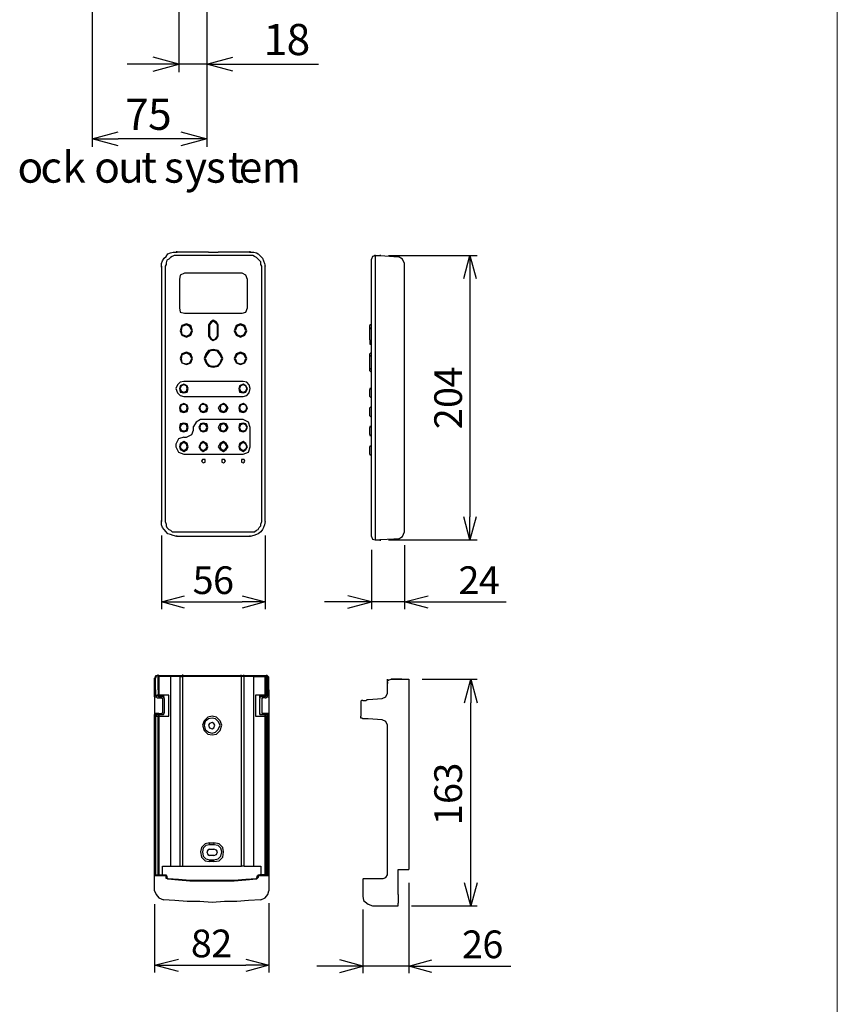
# Model space of a CAD drawing. Units: inches. Extents: x 8 to 218, y 3 to 300.
# Drawn here: x 168 to 218, y 95 to 155 of the extents above; entities that cross this region are included whole.
import ezdxf

# ---------------------------------------------------------------- set-up
doc = ezdxf.new("R2010")
doc.units = ezdxf.units.IN
doc.header["$MEASUREMENT"] = 0
doc.layers.add('LAYER_1', color=160, linetype='Continuous')
doc.styles.add('STD', font='txt')

msp = doc.modelspace()

# ---------------------------------------------------------------- linework, layer by layer
at = {"color": 7, "linetype": 'Continuous', "lineweight": 0}
msp.add_line((217.965, 3.318), (217.965, 300.318), dxfattribs=at)
at = {"layer": 'LAYER_1', "color": 7}
for p, q in [((172.399, 164.286), (172.399, 147.278)), ((177.703, 161.604), (177.703, 151.85)), ((179.41, 161.604), (179.41, 147.278)), ((176.118, 152.338), (174.533, 152.338)), ((179.41, 152.338), (180.995, 152.338)), ((180.995, 152.338), (186.237, 152.338)), ((172.399, 147.766), (173.984, 147.766)), ((177.825, 147.766), (173.984, 147.766)), ((179.41, 147.766), (177.825, 147.766)), ((177.563, 140.788), (177.563, 140.897)), ((179.514, 140.843), (177.563, 140.843)), ((182.061, 140.626), (177.563, 140.626)), ((179.514, 140.843), (180.11, 140.843)), ((182.061, 140.843), (180.11, 140.843)), ((182.061, 140.788), (182.061, 140.897)), ((189.701, 140.572), (189.701, 140.68)), ((189.701, 140.626), (190.026, 140.626)), ((190.026, 140.626), (190.026, 140.68)), ((190.026, 140.626), (190.839, 140.572)), ((190.514, 140.626), (195.932, 140.626)), ((195.499, 140.626), (195.499, 139.217)), ((176.642, 139.921), (176.642, 140.03)), ((176.642, 139.976), (176.642, 124.37)), ((176.859, 139.976), (176.859, 124.37)), ((182.765, 124.37), (182.765, 139.976)), ((182.982, 139.976), (182.982, 140.03)), ((182.982, 124.37), (182.982, 139.976)), ((189.484, 124.099), (189.484, 139.759)), ((189.701, 139.759), (189.701, 124.099)), ((191.489, 123.72), (191.489, 140.138)), ((177.726, 139.163), (177.726, 137.429)), ((181.573, 139.542), (178.051, 139.542)), ((195.499, 139.217), (195.499, 124.641)), ((178.051, 137.104), (181.573, 137.104)), ((179.514, 136.399), (179.514, 135.695)), ((179.568, 136.399), (179.568, 135.695)), ((180.056, 135.695), (180.056, 136.399)), ((180.11, 135.695), (180.11, 136.399)), ((189.376, 136.128), (189.376, 136.345)), ((189.376, 135.803), (189.376, 136.128)), ((189.484, 136.399), (189.43, 136.399)), ((189.484, 136.183), (189.43, 136.183)), ((189.376, 135.478), (189.376, 135.803)), ((189.376, 135.478), (189.376, 135.261)), ((189.43, 135.424), (189.484, 135.424)), ((189.43, 134.665), (189.376, 134.611)), ((189.376, 134.449), (189.376, 134.611)), ((189.43, 134.503), (189.376, 134.449)), ((189.484, 134.665), (189.43, 134.665)), ((189.484, 134.503), (189.43, 134.503)), ((189.376, 133.744), (189.43, 133.69)), ((189.376, 133.582), (189.376, 133.744)), ((189.43, 133.69), (189.484, 133.69)), ((181.627, 132.931), (177.997, 132.931)), ((189.484, 132.498), (189.43, 132.498)), ((177.997, 132.01), (181.627, 132.01)), ((189.43, 131.36), (189.376, 131.306)), ((189.484, 131.36), (189.43, 131.36)), ((189.376, 130.818), (189.43, 130.764)), ((189.43, 130.764), (189.484, 130.764)), ((178.593, 129.951), (178.593, 130.168)), ((181.627, 130.601), (179.026, 130.601)), ((189.484, 130.168), (189.43, 130.168)), ((177.997, 129.518), (178.159, 129.518)), ((177.509, 129.084), (177.509, 128.921)), ((189.484, 128.976), (189.43, 128.976)), ((177.997, 128.488), (181.627, 128.488)), ((189.43, 128.434), (189.484, 128.434)), ((176.642, 124.37), (176.642, 124.424)), ((182.982, 124.37), (182.982, 124.424)), ((195.499, 123.232), (195.499, 124.641)), ((176.642, 123.503), (176.642, 119.005)), ((177.563, 123.72), (182.061, 123.72)), ((177.563, 123.449), (177.563, 123.503)), ((182.061, 123.449), (177.563, 123.449)), ((182.061, 123.449), (182.061, 123.503)), ((182.982, 123.503), (182.982, 119.005)), ((190.026, 123.178), (190.026, 123.286)), ((190.839, 123.286), (190.026, 123.232)), ((190.514, 123.232), (195.932, 123.232)), ((191.489, 122.907), (191.489, 119.005)), ((189.484, 122.636), (189.484, 119.005)), ((176.642, 119.439), (178.051, 119.439)), ((178.051, 119.439), (181.573, 119.439)), ((182.982, 119.439), (181.573, 119.439)), ((188.021, 119.439), (186.612, 119.439)), ((191.489, 119.439), (192.952, 119.439)), ((192.952, 119.439), (197.721, 119.439)), ((176.425, 114.941), (176.425, 114.996)), ((176.425, 114.941), (176.425, 114.887)), ((176.479, 114.887), (176.425, 114.941)), ((176.425, 114.941), (177.184, 114.941)), ((176.425, 114.725), (176.425, 114.887)), ((176.425, 114.074), (176.425, 114.725)), ((176.479, 114.887), (176.479, 114.833)), ((177.184, 114.887), (176.479, 114.887)), ((176.479, 114.833), (176.479, 114.725)), ((176.479, 114.725), (176.479, 114.074)), ((177.184, 114.887), (177.184, 114.941)), ((177.184, 114.941), (177.78, 114.941)), ((177.78, 114.887), (177.184, 114.887)), ((177.184, 114.887), (177.184, 103.291)), ((177.78, 114.941), (177.942, 114.941)), ((177.78, 103.291), (177.78, 114.887)), ((177.942, 114.887), (177.942, 114.996)), ((177.942, 114.941), (177.942, 114.887)), ((177.942, 114.941), (181.465, 114.941)), ((181.519, 114.887), (177.942, 114.887)), ((177.942, 103.291), (177.942, 114.887)), ((181.465, 114.941), (181.627, 114.941)), ((181.519, 103.291), (181.519, 114.887)), ((181.627, 114.941), (182.277, 114.941)), ((181.681, 103.291), (181.681, 114.887)), ((182.277, 114.941), (183.036, 114.941)), ((182.277, 103.291), (182.277, 114.887)), ((182.982, 114.833), (182.982, 114.887)), ((182.982, 114.725), (182.982, 114.833)), ((182.982, 114.074), (182.982, 114.725)), ((183.036, 114.725), (183.036, 114.074)), ((183.144, 114.074), (183.144, 114.725)), ((190.46, 114.454), (190.46, 114.725)), ((190.46, 114.562), (190.46, 114.454)), ((190.46, 113.858), (190.46, 114.454)), ((190.514, 114.616), (190.514, 114.67)), ((191.272, 114.725), (191.327, 114.725)), ((191.76, 114.725), (191.76, 114.508)), ((191.76, 114.508), (191.76, 103.074)), ((192.573, 114.725), (195.932, 114.725)), ((195.553, 114.725), (195.553, 113.262)), ((176.208, 113.695), (176.208, 114.074)), ((176.479, 114.074), (176.479, 113.695)), ((182.982, 113.695), (182.982, 114.074)), ((183.036, 114.074), (183.036, 113.749)), ((183.144, 113.749), (183.144, 114.074)), ((183.199, 114.074), (183.199, 113.695)), ((176.208, 113.641), (176.208, 113.695)), ((176.208, 113.641), (176.208, 112.557)), ((176.263, 113.749), (176.263, 113.695)), ((176.263, 113.749), (176.425, 113.749)), ((176.425, 113.749), (176.425, 113.803)), ((176.425, 113.695), (176.425, 113.749)), ((176.479, 113.695), (176.479, 113.749)), ((177.076, 113.749), (176.479, 113.749)), ((176.75, 113.695), (176.696, 113.695)), ((176.696, 113.533), (176.696, 112.665)), ((176.805, 113.533), (176.805, 112.665)), ((177.076, 112.449), (177.076, 113.749)), ((182.982, 113.749), (182.386, 113.749)), ((182.386, 113.749), (182.386, 112.449)), ((182.657, 113.641), (182.657, 113.695)), ((182.657, 112.665), (182.657, 113.533)), ((182.982, 113.641), (182.711, 113.641)), ((182.765, 113.641), (182.765, 113.749)), ((182.765, 113.533), (182.765, 112.665)), ((183.036, 113.695), (183.036, 113.749)), ((183.199, 113.695), (183.199, 113.641)), ((183.199, 113.641), (183.199, 112.557)), ((188.834, 113.316), (188.834, 112.449)), ((195.553, 102.262), (195.553, 113.262)), ((176.75, 112.557), (176.805, 112.611)), ((176.805, 112.611), (176.805, 112.665)), ((182.657, 112.611), (182.657, 112.665)), ((182.657, 112.557), (182.657, 112.665)), ((176.208, 112.503), (176.208, 112.557)), ((176.208, 112.124), (176.208, 112.503)), ((176.208, 102.966), (176.208, 112.124)), ((176.263, 112.449), (176.263, 112.124)), ((176.263, 112.449), (176.425, 112.449)), ((176.263, 112.124), (176.263, 102.966)), ((176.425, 112.503), (176.425, 112.557)), ((176.425, 112.449), (176.425, 112.503)), ((176.425, 102.966), (176.425, 112.124)), ((176.479, 112.557), (176.75, 112.557)), ((176.479, 112.503), (176.479, 112.124)), ((176.479, 112.449), (177.076, 112.449)), ((176.479, 112.124), (176.479, 102.966)), ((176.696, 112.557), (176.75, 112.557)), ((182.386, 112.449), (182.982, 112.449)), ((182.982, 112.503), (182.982, 112.557)), ((182.982, 112.503), (183.036, 112.449)), ((182.982, 112.124), (182.982, 112.503)), ((182.982, 102.966), (182.982, 112.124)), ((183.036, 112.449), (183.036, 112.124)), ((183.036, 112.124), (183.036, 102.966)), ((183.144, 112.449), (183.199, 112.503)), ((183.144, 112.124), (183.144, 112.449)), ((183.144, 102.966), (183.144, 112.124)), ((183.199, 112.557), (183.199, 112.503)), ((183.199, 112.503), (183.199, 112.124)), ((183.199, 112.124), (183.199, 102.966)), ((190.134, 112.232), (189.268, 112.286)), ((190.46, 102.749), (190.46, 111.907)), ((179.568, 104.7), (179.839, 104.7)), ((179.568, 104.321), (179.839, 104.321)), ((179.839, 103.942), (179.568, 103.942)), ((179.568, 103.671), (179.568, 103.562)), ((179.839, 103.562), (179.839, 103.671)), ((177.942, 103.291), (181.519, 103.291)), ((179.839, 103.562), (179.568, 103.562)), ((181.681, 103.291), (181.519, 103.291)), ((176.208, 102.695), (176.208, 102.966)), ((176.263, 102.749), (176.208, 102.695)), ((176.208, 101.828), (176.208, 102.695)), ((176.805, 102.695), (176.208, 102.695)), ((176.263, 102.966), (176.263, 102.749)), ((176.263, 102.695), (176.263, 102.804)), ((176.263, 102.749), (176.805, 102.749)), ((176.425, 102.749), (176.425, 102.966)), ((176.479, 102.966), (176.479, 102.749)), ((176.805, 102.749), (176.859, 102.749)), ((176.967, 102.641), (176.967, 102.587)), ((176.967, 102.587), (177.021, 102.533)), ((182.44, 102.533), (182.494, 102.587)), ((182.603, 102.749), (182.657, 102.749)), ((183.199, 102.695), (182.657, 102.695)), ((182.982, 102.749), (182.982, 102.966)), ((183.036, 102.966), (183.036, 102.749)), ((183.144, 102.749), (183.144, 102.966)), ((183.199, 102.966), (183.199, 102.695)), ((183.199, 102.695), (183.199, 101.828)), ((188.997, 102.533), (188.942, 102.478)), ((176.208, 101.774), (176.208, 101.828)), ((183.199, 101.828), (183.199, 101.774)), ((188.942, 102.153), (188.942, 101.449)), ((191.76, 102.262), (191.76, 96.735)), ((195.553, 100.853), (195.553, 102.262)), ((191.11, 101.557), (191.11, 101.015)), ((176.208, 100.961), (176.208, 96.789)), ((183.199, 101.015), (183.199, 96.789)), ((188.942, 100.636), (188.942, 96.735)), ((191.923, 100.853), (195.932, 100.853)), ((176.208, 97.222), (177.672, 97.222)), ((177.672, 97.222), (181.79, 97.222)), ((183.199, 97.222), (181.79, 97.222)), ((187.533, 97.168), (186.125, 97.168)), ((191.76, 97.168), (193.169, 97.168)), ((193.169, 97.168), (197.992, 97.168))]:
    msp.add_line(p, q, dxfattribs=at)
for points in [[(179.41, 152.338), (177.703, 152.338), (176.118, 152.765)], [(180.995, 151.911), (179.41, 152.338), (180.995, 152.765)], [(176.118, 151.911), (177.703, 152.338), (176.118, 152.338)], [(173.984, 147.339), (172.399, 147.766), (173.984, 148.193)], [(177.825, 148.193), (179.41, 147.766), (177.825, 147.339)], [(176.642, 139.976), (176.642, 140.138), (176.696, 140.301), (176.805, 140.463), (176.913, 140.572), (177.021, 140.734), (177.184, 140.788), (177.346, 140.843), (177.563, 140.843)], [(177.563, 140.626), (177.401, 140.626), (177.292, 140.572), (177.184, 140.518), (177.076, 140.409), (176.967, 140.355), (176.913, 140.192), (176.913, 140.084), (176.859, 139.976)], [(182.061, 140.843), (182.277, 140.843), (182.44, 140.788), (182.548, 140.734), (182.711, 140.572), (182.819, 140.463), (182.873, 140.301), (182.928, 140.138), (182.982, 139.976)], [(182.765, 139.976), (182.711, 140.084), (182.711, 140.247), (182.603, 140.355), (182.548, 140.409), (182.44, 140.518), (182.332, 140.572), (182.223, 140.626), (182.061, 140.626)], [(189.701, 140.626), (189.538, 140.572), (189.484, 140.409)], [(189.484, 139.759), (189.484, 139.976), (189.484, 140.084), (189.484, 140.192), (189.484, 140.301), (189.484, 140.355), (189.484, 140.409)], [(189.701, 140.626), (189.701, 140.572), (189.701, 140.463), (189.701, 140.355), (189.701, 140.247), (189.701, 140.084), (189.701, 139.759)], [(190.839, 140.572), (190.947, 140.572), (191.001, 140.572), (191.056, 140.572), (191.11, 140.572)], [(191.489, 140.138), (191.381, 140.409), (191.11, 140.572)], [(195.12, 139.217), (195.499, 140.626), (195.878, 139.217)], [(178.051, 139.542), (177.78, 139.434), (177.726, 139.163)], [(181.573, 137.104), (181.79, 137.158), (181.898, 137.429), (181.898, 139.163), (181.79, 139.434), (181.573, 139.542)], [(177.726, 137.429), (177.78, 137.158), (178.051, 137.104)], [(180.11, 136.399), (180.002, 136.562), (179.785, 136.67), (179.622, 136.562), (179.514, 136.399)], [(180.056, 136.399), (179.947, 136.508), (179.785, 136.616), (179.676, 136.508), (179.568, 136.399)], [(189.43, 136.399), (189.376, 136.399), (189.376, 136.345)], [(189.43, 136.183), (189.376, 136.183), (189.376, 136.128)], [(179.514, 135.695), (179.622, 135.532), (179.785, 135.424), (180.002, 135.532), (180.11, 135.695)], [(179.568, 135.695), (179.676, 135.532), (179.785, 135.478), (179.947, 135.532), (180.056, 135.695)], [(189.376, 135.478), (189.376, 135.424), (189.43, 135.424)], [(189.376, 135.261), (189.376, 135.207), (189.43, 135.207), (189.484, 135.207)], [(189.376, 133.744), (189.376, 134.069), (189.376, 134.449)], [(189.376, 133.582), (189.43, 133.527), (189.484, 133.527)], [(177.997, 132.931), (177.78, 132.877), (177.617, 132.715), (177.509, 132.498), (177.617, 132.227), (177.78, 132.064), (177.997, 132.01)], [(181.627, 132.01), (181.844, 132.064), (182.006, 132.227), (182.061, 132.498), (182.006, 132.715), (181.844, 132.877), (181.627, 132.931)], [(189.43, 132.498), (189.376, 132.498), (189.376, 132.444)], [(189.376, 132.01), (189.376, 132.227), (189.376, 132.444)], [(189.376, 132.01), (189.43, 131.956), (189.484, 131.956)], [(189.376, 130.818), (189.376, 131.035), (189.376, 131.306)], [(179.026, 130.601), (178.755, 130.439), (178.593, 130.168)], [(181.627, 128.488), (181.952, 128.596), (182.061, 128.921), (182.061, 130.114), (181.952, 130.439), (181.627, 130.601)], [(189.43, 130.168), (189.376, 130.168), (189.376, 130.114)], [(189.376, 129.68), (189.376, 129.897), (189.376, 130.114)], [(177.997, 129.518), (177.672, 129.409), (177.509, 129.084)], [(178.159, 129.518), (178.484, 129.68), (178.593, 129.951)], [(189.376, 129.68), (189.376, 129.626), (189.43, 129.626), (189.484, 129.626)], [(177.509, 128.921), (177.672, 128.596), (177.997, 128.488)], [(189.43, 128.976), (189.376, 128.976), (189.376, 128.921)], [(189.376, 128.488), (189.376, 128.705), (189.376, 128.921)], [(189.376, 128.488), (189.376, 128.434), (189.43, 128.434)], [(177.563, 123.449), (177.346, 123.503), (177.184, 123.557), (177.021, 123.611), (176.913, 123.72), (176.805, 123.882), (176.696, 123.991), (176.642, 124.153), (176.642, 124.37)], [(176.859, 124.37), (176.913, 124.207), (176.913, 124.099), (176.967, 123.991), (177.076, 123.882), (177.184, 123.828), (177.292, 123.72), (177.401, 123.72), (177.563, 123.72)], [(182.061, 123.72), (182.223, 123.72), (182.332, 123.72), (182.44, 123.828), (182.548, 123.882), (182.603, 123.991), (182.711, 124.099), (182.711, 124.207), (182.765, 124.37)], [(182.982, 124.37), (182.928, 124.153), (182.873, 123.991), (182.819, 123.882), (182.711, 123.72), (182.548, 123.611), (182.44, 123.557), (182.277, 123.503), (182.061, 123.449)], [(189.484, 123.449), (189.484, 123.503), (189.484, 123.557), (189.484, 123.665), (189.484, 123.882), (189.484, 124.099)], [(189.701, 124.099), (189.701, 123.774), (189.701, 123.611), (189.701, 123.503), (189.701, 123.394), (189.701, 123.286), (189.701, 123.232)], [(195.878, 124.641), (195.499, 123.232), (195.12, 124.641)], [(189.484, 123.449), (189.538, 123.286), (189.701, 123.232), (190.026, 123.232)], [(191.11, 123.286), (191.381, 123.449), (191.489, 123.72)], [(191.11, 123.286), (191.056, 123.286), (191.001, 123.286), (190.947, 123.286), (190.839, 123.286)], [(178.051, 119.06), (176.642, 119.439), (178.051, 119.818)], [(181.573, 119.818), (182.982, 119.439), (181.573, 119.06)], [(191.489, 119.439), (189.484, 119.439), (188.021, 119.818)], [(188.021, 119.06), (189.484, 119.439), (188.021, 119.439)], [(192.952, 119.06), (191.489, 119.439), (192.952, 119.818)], [(176.208, 114.779), (176.263, 114.833), (176.263, 114.887), (176.317, 114.941), (176.425, 114.941)], [(176.208, 114.074), (176.208, 114.725), (176.208, 114.779)], [(176.263, 114.779), (176.317, 114.833), (176.317, 114.887), (176.371, 114.941), (176.425, 114.941)], [(176.263, 114.074), (176.263, 114.725), (176.263, 114.779)], [(177.78, 114.941), (177.78, 114.887), (177.942, 114.887)], [(181.681, 114.887), (181.519, 114.887), (181.519, 114.941), (181.465, 114.941)], [(182.277, 114.887), (181.681, 114.887), (181.681, 114.941), (181.627, 114.941)], [(182.277, 114.941), (182.277, 114.887), (182.982, 114.887)], [(183.144, 114.725), (183.144, 114.779), (183.144, 114.833), (183.144, 114.887), (183.09, 114.941), (183.036, 114.941), (183.036, 114.887), (183.036, 114.725)], [(183.199, 114.779), (183.199, 114.833), (183.144, 114.887), (183.09, 114.941), (183.036, 114.941)], [(183.199, 114.074), (183.199, 114.725), (183.199, 114.779)], [(190.46, 114.562), (190.46, 114.616), (190.514, 114.67), (190.568, 114.67), (190.676, 114.725)], [(191.327, 114.725), (190.676, 114.725), (191.76, 114.725)], [(195.174, 113.262), (195.553, 114.725), (195.932, 113.262)], [(176.263, 114.074), (176.263, 113.749), (176.208, 113.695)], [(176.425, 114.074), (176.425, 113.749), (176.479, 113.695)], [(190.134, 113.533), (190.351, 113.641), (190.46, 113.858)], [(176.208, 113.641), (176.263, 113.641), (176.317, 113.641), (176.371, 113.587), (176.479, 113.587)], [(176.263, 113.695), (176.317, 113.695), (176.371, 113.695), (176.425, 113.695), (176.479, 113.641)], [(176.425, 113.695), (176.479, 113.695), (176.534, 113.695), (176.588, 113.695)], [(176.75, 113.641), (176.479, 113.641), (176.534, 113.641), (176.588, 113.641), (176.696, 113.533)], [(176.479, 113.587), (176.588, 113.587), (176.696, 113.533)], [(176.588, 113.695), (176.642, 113.695), (176.696, 113.695)], [(176.805, 113.587), (176.805, 113.641), (176.75, 113.641), (176.75, 113.695), (176.75, 113.641)], [(176.805, 113.533), (176.805, 113.587), (176.75, 113.641)], [(182.657, 113.587), (182.657, 113.641), (182.711, 113.695)], [(182.711, 113.641), (182.657, 113.641), (182.657, 113.587), (182.657, 113.533)], [(182.765, 113.695), (182.711, 113.695), (182.711, 113.641)], [(182.765, 113.695), (182.819, 113.695), (182.873, 113.695), (182.928, 113.695)], [(182.982, 113.641), (182.928, 113.641), (182.873, 113.641), (182.765, 113.533)], [(182.982, 113.587), (182.873, 113.587), (182.765, 113.533)], [(182.928, 113.695), (182.982, 113.695), (183.036, 113.695)], [(183.144, 113.695), (183.144, 113.749), (183.036, 113.749), (183.036, 113.695), (182.982, 113.641)], [(183.036, 113.749), (182.982, 113.749), (182.982, 113.695)], [(182.982, 113.587), (183.036, 113.587), (183.09, 113.641), (183.144, 113.641), (183.199, 113.641)], [(183.036, 113.695), (183.09, 113.695), (183.144, 113.695)], [(183.199, 113.695), (183.199, 113.749), (183.144, 113.749)], [(188.942, 113.424), (188.888, 113.424), (188.834, 113.37), (188.834, 113.316)], [(188.942, 113.424), (188.997, 113.424), (189.051, 113.424), (189.159, 113.424), (189.213, 113.478), (189.268, 113.478), (190.134, 113.533)], [(176.479, 112.611), (176.371, 112.611), (176.317, 112.611), (176.263, 112.611), (176.263, 112.557), (176.208, 112.557)], [(176.479, 112.611), (176.588, 112.611), (176.696, 112.665)], [(176.479, 112.557), (176.534, 112.557), (176.588, 112.557), (176.696, 112.665)], [(176.75, 112.557), (176.805, 112.611), (176.805, 112.665)], [(182.657, 112.611), (182.657, 112.557), (182.711, 112.557)], [(182.657, 112.611), (182.657, 112.557), (182.711, 112.557), (182.765, 112.557)], [(182.711, 112.557), (182.982, 112.557), (182.928, 112.557), (182.873, 112.557), (182.765, 112.665)], [(182.982, 112.611), (182.873, 112.611), (182.765, 112.665)], [(183.199, 112.557), (183.199, 112.611), (183.144, 112.611), (183.09, 112.611), (183.036, 112.611), (182.982, 112.611)], [(176.208, 112.503), (176.263, 112.503), (176.263, 112.449), (176.263, 112.503)], [(176.479, 112.557), (176.425, 112.557), (176.371, 112.557), (176.317, 112.557), (176.317, 112.503), (176.263, 112.503)], [(176.425, 112.124), (176.425, 112.449), (176.425, 112.503), (176.479, 112.503), (176.479, 112.557)], [(176.534, 112.557), (176.479, 112.557), (176.425, 112.557), (176.425, 112.503)], [(176.696, 112.557), (176.642, 112.557), (176.588, 112.557), (176.534, 112.557)], [(182.873, 112.557), (182.819, 112.557), (182.765, 112.557)], [(183.036, 112.503), (182.982, 112.557), (182.928, 112.557), (182.873, 112.557)], [(183.036, 112.503), (183.036, 112.449), (183.144, 112.449), (183.144, 112.503), (183.144, 112.557), (183.09, 112.557), (183.036, 112.557), (182.982, 112.557)], [(188.942, 112.286), (188.888, 112.34), (188.834, 112.34), (188.834, 112.395), (188.834, 112.449)], [(189.268, 112.286), (189.213, 112.286), (189.159, 112.286), (189.051, 112.286), (188.997, 112.286), (188.942, 112.286)], [(190.46, 111.907), (190.351, 112.124), (190.134, 112.232)], [(179.568, 104.7), (179.297, 104.646), (179.08, 104.429), (179.026, 104.158), (179.08, 103.833), (179.297, 103.616), (179.568, 103.562)], [(179.568, 104.592), (179.351, 104.537), (179.189, 104.375), (179.135, 104.158), (179.189, 103.887), (179.351, 103.725), (179.568, 103.671)], [(179.568, 104.321), (179.46, 104.267), (179.405, 104.158), (179.46, 103.996), (179.568, 103.942)], [(179.839, 104.7), (179.839, 104.592), (179.568, 104.592), (179.568, 104.7)], [(179.568, 103.671), (179.839, 103.671), (180.11, 103.725), (180.272, 103.887), (180.327, 104.158), (180.272, 104.375), (180.11, 104.537), (179.839, 104.592)], [(179.839, 103.562), (180.164, 103.616), (180.381, 103.833), (180.435, 104.158), (180.381, 104.429), (180.164, 104.646), (179.839, 104.7)], [(179.839, 103.942), (180.002, 103.996), (180.056, 104.158), (180.002, 104.267), (179.839, 104.321)], [(176.696, 102.749), (176.696, 103.291), (177.184, 103.291)], [(177.184, 103.291), (177.78, 103.291), (177.942, 103.291)], [(181.681, 103.291), (182.277, 103.291), (182.711, 103.291), (182.711, 102.749)], [(191.11, 101.557), (191.11, 103.074), (191.76, 103.074)], [(177.021, 102.478), (176.967, 102.533), (176.913, 102.533), (176.913, 102.587), (176.913, 102.641), (176.859, 102.695), (176.805, 102.695)], [(176.859, 102.749), (176.913, 102.749), (176.913, 102.695), (176.967, 102.695), (176.967, 102.641)], [(177.021, 102.533), (177.672, 102.478), (178.376, 102.424), (179.026, 102.424), (179.731, 102.424), (180.381, 102.424), (181.085, 102.424), (181.79, 102.478), (182.44, 102.533)], [(182.44, 102.478), (181.79, 102.424), (181.085, 102.37), (180.381, 102.37), (179.731, 102.37), (179.026, 102.37), (178.376, 102.37), (177.672, 102.424), (177.021, 102.478)], [(182.657, 102.695), (182.603, 102.695), (182.548, 102.695), (182.548, 102.641), (182.548, 102.587), (182.494, 102.533), (182.44, 102.478)], [(182.494, 102.587), (182.494, 102.641), (182.494, 102.695), (182.548, 102.695), (182.548, 102.749), (182.603, 102.749)], [(183.199, 102.695), (183.199, 102.749), (183.144, 102.749), (182.657, 102.749)], [(188.942, 102.478), (188.942, 102.424), (188.942, 102.37), (188.942, 102.316), (188.942, 102.262), (188.942, 102.207), (188.942, 102.153)], [(188.997, 102.533), (189.484, 102.533), (190.189, 102.533), (190.351, 102.587), (190.46, 102.749)], [(176.208, 101.774), (176.317, 101.557), (176.479, 101.341), (176.75, 101.232)], [(182.711, 101.232), (182.982, 101.341), (183.144, 101.557), (183.199, 101.774)], [(195.932, 102.262), (195.553, 100.853), (195.174, 102.262)], [(182.711, 101.232), (181.952, 101.178), (181.248, 101.124), (180.489, 101.124), (179.731, 101.07), (178.972, 101.124), (178.213, 101.124), (177.455, 101.178), (176.75, 101.232)], [(188.942, 101.449), (188.997, 101.178), (189.268, 100.961), (189.538, 100.853), (191.11, 100.853), (191.11, 101.015)], [(177.672, 96.843), (176.208, 97.222), (177.672, 97.602)], [(181.79, 97.602), (183.199, 97.222), (181.79, 96.843)], [(191.76, 97.168), (188.942, 97.168), (187.533, 97.547)], [(187.533, 96.789), (188.942, 97.168), (187.533, 97.168)], [(193.169, 96.789), (191.76, 97.168), (193.169, 97.547)]]:
    msp.add_lwpolyline(points, dxfattribs=at)
for points in [[(178.539, 136.02), (178.43, 136.345), (178.159, 136.454), (177.888, 136.345), (177.78, 136.02), (177.888, 135.749), (178.159, 135.641), (178.43, 135.749)], [(178.484, 136.02), (178.376, 136.291), (178.159, 136.399), (177.888, 136.291), (177.834, 136.02), (177.888, 135.803), (178.159, 135.695), (178.376, 135.803)], [(181.844, 136.02), (181.736, 136.345), (181.465, 136.454), (181.194, 136.345), (181.085, 136.02), (181.194, 135.749), (181.465, 135.641), (181.736, 135.749)], [(181.79, 136.02), (181.681, 136.291), (181.465, 136.399), (181.248, 136.291), (181.14, 136.02), (181.248, 135.803), (181.465, 135.695), (181.681, 135.803)], [(178.539, 134.34), (178.43, 134.611), (178.159, 134.719), (177.888, 134.611), (177.78, 134.34), (177.888, 134.069), (178.159, 133.961), (178.43, 134.069)], [(178.484, 134.34), (178.376, 134.557), (178.159, 134.665), (177.888, 134.557), (177.834, 134.34), (177.888, 134.069), (178.159, 134.015), (178.376, 134.069)], [(180.381, 134.34), (180.272, 134.611), (180.11, 134.828), (179.785, 134.882), (179.514, 134.828), (179.351, 134.611), (179.243, 134.34), (179.351, 134.069), (179.514, 133.853), (179.785, 133.798), (180.11, 133.853), (180.272, 134.069)], [(180.327, 134.34), (180.218, 134.557), (180.056, 134.774), (179.785, 134.828), (179.568, 134.774), (179.405, 134.557), (179.297, 134.34), (179.405, 134.069), (179.568, 133.907), (179.785, 133.853), (180.056, 133.907), (180.218, 134.069)], [(181.844, 134.34), (181.736, 134.611), (181.465, 134.719), (181.194, 134.611), (181.085, 134.34), (181.194, 134.069), (181.465, 133.961), (181.736, 134.069)], [(181.79, 134.34), (181.681, 134.557), (181.465, 134.665), (181.248, 134.557), (181.14, 134.34), (181.248, 134.069), (181.465, 134.015), (181.681, 134.069)], [(178.268, 132.498), (178.213, 132.66), (177.997, 132.769), (177.78, 132.66), (177.726, 132.498), (177.78, 132.281), (177.997, 132.227), (178.213, 132.281)], [(178.213, 132.498), (178.159, 132.66), (177.997, 132.715), (177.834, 132.66), (177.78, 132.498), (177.834, 132.335), (177.997, 132.281), (178.159, 132.335)], [(181.898, 132.498), (181.79, 132.66), (181.627, 132.769), (181.41, 132.66), (181.356, 132.498), (181.41, 132.281), (181.627, 132.227), (181.79, 132.281)], [(181.844, 132.498), (181.79, 132.66), (181.627, 132.715), (181.465, 132.66), (181.41, 132.498), (181.465, 132.335), (181.627, 132.281), (181.79, 132.335)], [(178.268, 131.306), (178.213, 131.468), (177.997, 131.577), (177.78, 131.468), (177.726, 131.306), (177.78, 131.089), (177.997, 131.035), (178.213, 131.089)], [(178.213, 131.306), (178.159, 131.468), (177.997, 131.522), (177.834, 131.468), (177.78, 131.306), (177.834, 131.143), (177.997, 131.089), (178.159, 131.143)], [(179.46, 131.306), (179.405, 131.468), (179.189, 131.577), (179.026, 131.468), (178.918, 131.306), (179.026, 131.089), (179.189, 131.035), (179.405, 131.089)], [(179.405, 131.306), (179.351, 131.468), (179.189, 131.522), (179.026, 131.468), (178.972, 131.306), (179.026, 131.143), (179.189, 131.089), (179.351, 131.143)], [(180.706, 131.306), (180.598, 131.468), (180.435, 131.577), (180.218, 131.468), (180.11, 131.306), (180.218, 131.089), (180.435, 131.035), (180.598, 131.089)], [(180.652, 131.306), (180.543, 131.468), (180.435, 131.522), (180.272, 131.468), (180.218, 131.306), (180.272, 131.143), (180.435, 131.089), (180.543, 131.143)], [(181.898, 131.306), (181.79, 131.468), (181.627, 131.577), (181.41, 131.468), (181.356, 131.306), (181.41, 131.089), (181.627, 131.035), (181.79, 131.089)], [(181.844, 131.306), (181.79, 131.468), (181.627, 131.522), (181.465, 131.468), (181.41, 131.306), (181.465, 131.143), (181.627, 131.089), (181.79, 131.143)], [(178.268, 130.114), (178.213, 130.33), (177.997, 130.385), (177.78, 130.33), (177.726, 130.114), (177.78, 129.897), (177.997, 129.843), (178.213, 129.897)], [(178.213, 130.114), (178.159, 130.276), (177.997, 130.33), (177.834, 130.276), (177.78, 130.114), (177.834, 129.951), (177.997, 129.897), (178.159, 129.951)], [(179.46, 130.114), (179.405, 130.33), (179.189, 130.385), (179.026, 130.33), (178.918, 130.114), (179.026, 129.897), (179.189, 129.843), (179.405, 129.897)], [(179.405, 130.114), (179.351, 130.276), (179.189, 130.33), (179.026, 130.276), (178.972, 130.114), (179.026, 129.951), (179.189, 129.897), (179.351, 129.951)], [(180.706, 130.114), (180.598, 130.33), (180.435, 130.385), (180.218, 130.33), (180.11, 130.114), (180.218, 129.897), (180.435, 129.843), (180.598, 129.897)], [(180.652, 130.114), (180.543, 130.276), (180.435, 130.33), (180.272, 130.276), (180.218, 130.114), (180.272, 129.951), (180.435, 129.897), (180.543, 129.951)], [(181.898, 130.114), (181.79, 130.33), (181.627, 130.385), (181.41, 130.33), (181.356, 130.114), (181.41, 129.897), (181.627, 129.843), (181.79, 129.897)], [(181.844, 130.114), (181.79, 130.276), (181.627, 130.33), (181.465, 130.276), (181.41, 130.114), (181.465, 129.951), (181.627, 129.897), (181.79, 129.951)], [(178.268, 128.921), (178.213, 129.138), (177.997, 129.247), (177.78, 129.138), (177.726, 128.921), (177.78, 128.759), (177.997, 128.651), (178.213, 128.759)], [(178.213, 128.921), (178.159, 129.084), (177.997, 129.192), (177.834, 129.084), (177.78, 128.921), (177.834, 128.813), (177.997, 128.705), (178.159, 128.813)], [(179.46, 128.921), (179.405, 129.138), (179.189, 129.247), (179.026, 129.138), (178.918, 128.921), (179.026, 128.759), (179.189, 128.651), (179.405, 128.759)], [(179.405, 128.921), (179.351, 129.084), (179.189, 129.192), (179.026, 129.084), (178.972, 128.921), (179.026, 128.813), (179.189, 128.705), (179.351, 128.813)], [(180.706, 128.921), (180.598, 129.138), (180.435, 129.247), (180.218, 129.138), (180.11, 128.921), (180.218, 128.759), (180.435, 128.651), (180.598, 128.759)], [(180.652, 128.921), (180.543, 129.084), (180.435, 129.192), (180.272, 129.084), (180.218, 128.921), (180.272, 128.813), (180.435, 128.705), (180.543, 128.813)], [(181.898, 128.921), (181.79, 129.138), (181.627, 129.247), (181.41, 129.138), (181.356, 128.921), (181.41, 128.759), (181.627, 128.651), (181.79, 128.759)], [(181.844, 128.921), (181.79, 129.084), (181.627, 129.192), (181.465, 129.084), (181.41, 128.921), (181.465, 128.813), (181.627, 128.705), (181.79, 128.813)], [(179.297, 128.055), (179.297, 128.163), (179.189, 128.163), (179.135, 128.163), (179.08, 128.055), (179.135, 128), (179.189, 127.946), (179.297, 128)], [(180.543, 128.055), (180.489, 128.163), (180.435, 128.163), (180.327, 128.163), (180.327, 128.055), (180.327, 128), (180.435, 127.946), (180.489, 128)], [(181.736, 128.055), (181.681, 128.163), (181.627, 128.163), (181.519, 128.163), (181.519, 128.055), (181.519, 128), (181.627, 127.946), (181.681, 128)], [(180.327, 111.907), (180.218, 112.178), (180.002, 112.395), (179.731, 112.449), (179.46, 112.395), (179.243, 112.178), (179.135, 111.907), (179.243, 111.582), (179.46, 111.365), (179.731, 111.311), (180.002, 111.365), (180.218, 111.582)], [(180.218, 111.907), (180.11, 112.124), (179.947, 112.286), (179.731, 112.34), (179.514, 112.286), (179.297, 112.124), (179.243, 111.907), (179.297, 111.636), (179.514, 111.473), (179.731, 111.419), (179.947, 111.473), (180.11, 111.636)], [(179.893, 111.907), (179.839, 112.015), (179.731, 112.07), (179.568, 112.015), (179.514, 111.907), (179.568, 111.744), (179.731, 111.69), (179.839, 111.744)]]:
    msp.add_lwpolyline(points, close=True, dxfattribs=at)

# ---------------------------------------------------------------- texts
at = {"layer": 'LAYER_1', "color": 7, "attachment_point": 1, "style": 'STD'}
for s, insert, char_height in [('\\fArial|b0|i0;1', (182.884, 154.792), 1.905), ('\\fArial|b0|i0;8', (184.286, 154.792), 1.905), ('\\fArial|b0|i0;7', (174.411, 150.22), 1.905), ('\\fArial|b0|i0;5', (175.813, 150.22), 1.905), ('\\fArial|b0|i0;k', (170.57, 146.989), 1.905), ('\\fArial|b0|i0; ', (171.851, 146.989), 1.905), ('\\fArial|b0|i0; ', (176.057, 146.989), 1.905), ('\\fArial|b0|i0;o', (167.827, 146.989), 1.905), ('\\fArial|b0|i0;c', (169.229, 146.989), 1.905), ('\\fArial|b0|i0;o', (172.521, 146.989), 1.905), ('\\fArial|b0|i0;u', (173.984, 146.989), 1.905), ('\\fArial|b0|i0;t', (175.386, 146.989), 1.905), ('\\fArial|b0|i0;s', (176.788, 146.989), 1.905), ('\\fArial|b0|i0;y', (178.068, 146.989), 1.905), ('\\fArial|b0|i0;s', (179.349, 146.989), 1.905), ('\\fArial|b0|i0;t', (180.69, 146.989), 1.905), ('\\fArial|b0|i0;e', (181.36, 146.989), 1.905), ('\\fArial|b0|i0;m', (182.762, 146.989), 1.905), ('\\fArial|b0|i0;6', (179.785, 121.62), 1.69333), ('\\fArial|b0|i0;2', (194.795, 121.62), 1.69333), ('\\fArial|b0|i0;5', (178.539, 121.62), 1.69333), ('\\fArial|b0|i0;4', (196.041, 121.62), 1.69333), ('\\fArial|b0|i0;8', (178.43, 99.403), 1.69333), ('\\fArial|b0|i0;2', (179.676, 99.403), 1.69333), ('\\fArial|b0|i0;2', (195.011, 99.349), 1.69333), ('\\fArial|b0|i0;6', (196.258, 99.349), 1.69333)]:
    msp.add_mtext(s, dxfattribs=dict(at, insert=insert, char_height=char_height))
at = {"layer": 'LAYER_1', "color": 7, "char_height": 1.69333, "attachment_point": 1, "rotation": 90, "style": 'STD'}
for s, insert in [('\\fArial|b0|i0;4', (193.318, 132.552)), ('\\fArial|b0|i0;0', (193.318, 131.306)), ('\\fArial|b0|i0;2', (193.318, 130.005)), ('\\fArial|b0|i0;3', (193.318, 108.331)), ('\\fArial|b0|i0;6', (193.318, 107.084)), ('\\fArial|b0|i0;1', (193.318, 105.784))]:
    msp.add_mtext(s, dxfattribs=dict(at, insert=insert))

doc.saveas('drawing.dxf')
